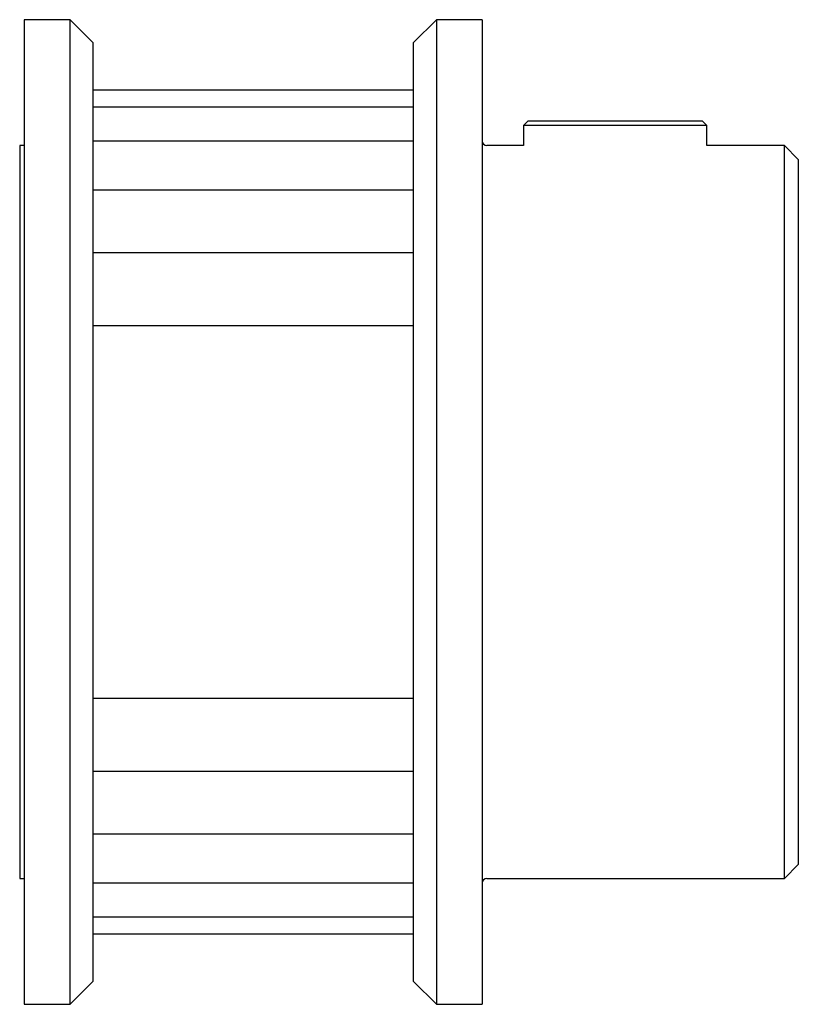
# Paper-space layout '_Сзади' of a CAD drawing. Units: millimetres. Extents: x -17 to 0, y -10.8 to 10.8.
import ezdxf

# ---------------------------------------------------------------- set-up
doc = ezdxf.new("R2010")
doc.units = ezdxf.units.MM

psp = doc.layouts.new('_Сзади')

# ---------------------------------------------------------------- linework, layer by layer
at = {"color": 7, "linetype": 'Continuous', "lineweight": 25}
for p, q in [((-15.9, 10.75), (-16.9, 10.75)), ((-16.9, 10.75), (-16.9, -10.75)), ((-15.4, 10.25), (-15.9, 10.75)), ((-15.9, -10.75), (-15.9, 10.75)), ((-7.9, 10.75), (-8.4, 10.25)), ((-6.9, 10.75), (-7.9, 10.75)), ((-7.9, 10.75), (-7.9, -10.75)), ((-6.9, 10.75), (-6.9, -10.75)), ((-15.4, 10.25), (-15.4, -10.25)), ((-8.4, -10.25), (-8.4, 10.25)), ((-8.4, 9.209), (-15.4, 9.209)), ((-8.4, 8.84), (-15.4, 8.84)), ((-5.9, 8.538), (-6, 8.438)), ((-6, 8.438), (-6, 8)), ((-2, 8.438), (-6, 8.438)), ((-5.9, 8.538), (-2.1, 8.538)), ((-2, 8.438), (-2.1, 8.538)), ((-2, 8), (-2, 8.438)), ((-16.9, 8), (-17, 8)), ((-17, 8), (-17, -8)), ((-8.4, 8.101), (-15.4, 8.101)), ((-6, 8), (-6.8, 8)), ((-0.3, 8), (-2, 8)), ((0, 7.7), (-0.3, 8)), ((-0.3, -8), (-0.3, 8)), ((0, 7.7), (0, -7.7)), ((-8.4, 7.026), (-15.4, 7.026)), ((-8.4, 5.662), (-15.4, 5.662)), ((-8.4, 4.068), (-15.4, 4.068)), ((-15.4, -4.068), (-8.4, -4.068)), ((-15.4, -5.662), (-8.4, -5.662)), ((-15.4, -7.026), (-8.4, -7.026)), ((-0.3, -8), (0, -7.7)), ((-17, -8), (-16.9, -8)), ((-15.4, -8.101), (-8.4, -8.101)), ((-6.8, -8), (-0.3, -8)), ((-15.4, -8.84), (-8.4, -8.84)), ((-15.4, -9.209), (-8.4, -9.209)), ((-15.9, -10.75), (-15.4, -10.25)), ((-8.4, -10.25), (-7.9, -10.75)), ((-16.9, -10.75), (-15.9, -10.75)), ((-7.9, -10.75), (-6.9, -10.75))]:
    psp.add_line(p, q, dxfattribs=at)
for centre, start, end in [((-6.8, 8.1), 180, 270), ((-6.8, -8.1), 90, 180)]:
    psp.add_arc(centre, 0.1, start, end, dxfattribs=at)

doc.saveas('drawing.dxf')
